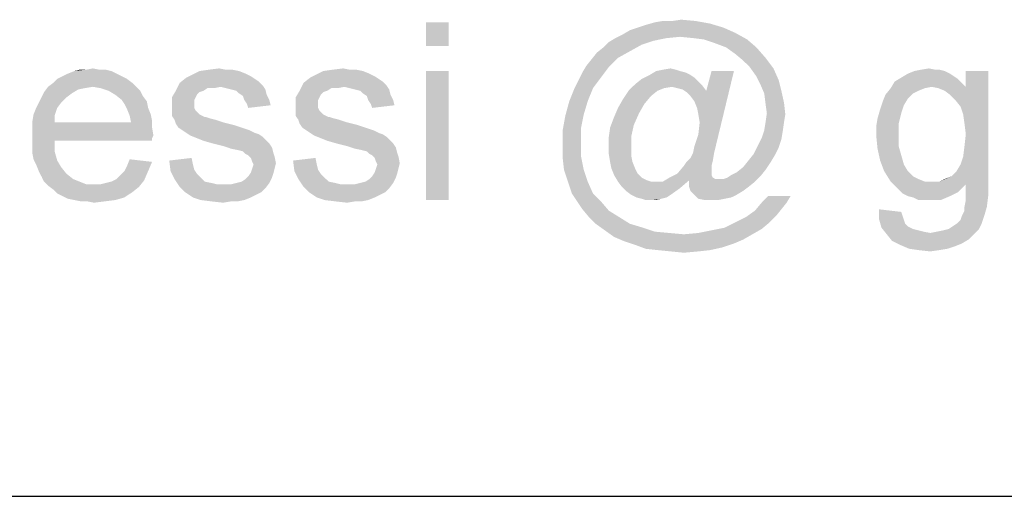
# Model space of a CAD drawing. Units: millimetres. Extents: x 0 to 297, y 0 to 210.
# Drawn here: x 232 to 242, y 7 to 12 of the extents above; entities that cross this region are included whole.
import ezdxf

# ---------------------------------------------------------------- set-up
doc = ezdxf.new("R2010")
doc.units = ezdxf.units.MM
doc.header["$LTSCALE"] = 16.335
doc.layers.get('0').update_dxf_attribs({"linetype": 'CONTINUOUS'})

msp = doc.modelspace()

# ---------------------------------------------------------------- linework, layer by layer
at = {"color": 7, "linetype": 'Continuous'}
msp.add_line((7, 7), (292, 7), dxfattribs=at)
at = {"color": 2, "linetype": 'Continuous'}
msp.add_line((95, 7), (292, 7), dxfattribs=at)
at = {"color": 3, "linetype": 'Continuous'}
for points in [[(236.6159, 11.8), (236.3892, 11.56), (236.3892, 11.8)], [(236.3892, 11.56), (236.6159, 11.8), (236.6159, 11.56)], [(238.5312, 11.7467), (238.6112, 11.7733), (239.2645, 11.7867)], [(238.5312, 11.7467), (239.2645, 11.7867), (239.3978, 11.7467)], [(239.2645, 11.7867), (238.6112, 11.7733), (238.7045, 11.8)], [(238.8778, 11.8133), (239.1178, 11.8133), (238.7045, 11.8)], [(238.8778, 11.8133), (238.7045, 11.8), (238.7845, 11.8133)], [(238.7045, 11.8), (239.1178, 11.8133), (239.2645, 11.7867)], [(238.8778, 11.8133), (238.9712, 11.8267), (239.1178, 11.8133)], [(238.9578, 11.6533), (238.3045, 11.64), (238.3845, 11.68)], [(239.5178, 11.6933), (238.3845, 11.68), (238.4512, 11.72)], [(238.9578, 11.6533), (238.3845, 11.68), (239.5178, 11.6933)], [(239.3978, 11.7467), (238.4512, 11.72), (238.5312, 11.7467)], [(238.4512, 11.72), (239.3978, 11.7467), (239.5178, 11.6933)], [(239.0912, 11.64), (238.9578, 11.6533), (239.5178, 11.6933)], [(239.1978, 11.6267), (239.0912, 11.64), (239.5178, 11.6933)], [(239.1978, 11.6267), (239.5178, 11.6933), (239.6378, 11.6267)], [(238.5712, 11.5733), (238.1845, 11.5467), (238.2378, 11.6)], [(238.1845, 11.5467), (238.5712, 11.5733), (238.4512, 11.5067)], [(238.8245, 11.64), (238.6912, 11.6133), (238.2378, 11.6)], [(238.8245, 11.64), (238.2378, 11.6), (238.3045, 11.64)], [(238.2378, 11.6), (238.6912, 11.6133), (238.5712, 11.5733)], [(238.3045, 11.64), (238.9578, 11.6533), (238.8245, 11.64)], [(239.6378, 11.6267), (239.3178, 11.5867), (239.1978, 11.6267)], [(239.4245, 11.5467), (239.3178, 11.5867), (239.6378, 11.6267)], [(239.4245, 11.5467), (239.6378, 11.6267), (239.7312, 11.5467)], [(238.3312, 11.44), (238.0645, 11.4267), (238.1178, 11.4933)], [(238.4512, 11.5067), (238.1178, 11.4933), (238.1845, 11.5467)], [(238.1178, 11.4933), (238.4512, 11.5067), (238.3312, 11.44)], [(239.7312, 11.5467), (239.5178, 11.48), (239.4245, 11.5467)], [(239.5178, 11.48), (239.7312, 11.5467), (239.8245, 11.44)], [(239.8245, 11.44), (239.5978, 11.4133), (239.5178, 11.48)], [(238.2378, 11.3467), (237.9712, 11.2933), (238.0112, 11.36)], [(238.0112, 11.36), (238.0645, 11.4267), (238.3312, 11.44)], [(238.0112, 11.36), (238.3312, 11.44), (238.2378, 11.3467)], [(239.6645, 11.3467), (239.5978, 11.4133), (239.8245, 11.44)], [(239.6645, 11.3467), (239.8245, 11.44), (239.9045, 11.3333)], [(233.2559, 11.28), (232.7092, 11.2533), (232.7625, 11.28)], [(232.7092, 11.2533), (233.2559, 11.28), (233.3092, 11.2533)], [(233.2025, 11.3067), (232.7625, 11.28), (232.8292, 11.3067)], [(232.7625, 11.28), (233.2025, 11.3067), (233.2559, 11.28)], [(233.0825, 11.32), (233.1492, 11.32), (232.8292, 11.3067)], [(232.9492, 11.32), (233.0825, 11.32), (232.8292, 11.3067)], [(232.9492, 11.32), (232.8292, 11.3067), (232.8825, 11.32)], [(232.8292, 11.3067), (233.1492, 11.32), (233.2025, 11.3067)], [(232.9492, 11.32), (233.0159, 11.3333), (233.0825, 11.32)], [(234.6159, 11.2533), (233.9625, 11.24), (234.0159, 11.2667)], [(234.4959, 11.3067), (234.5625, 11.28), (234.0159, 11.2667)], [(234.4959, 11.3067), (234.0159, 11.2667), (234.0959, 11.3067)], [(234.0159, 11.2667), (234.5625, 11.28), (234.6159, 11.2533)], [(234.3625, 11.32), (234.4292, 11.32), (234.0959, 11.3067)], [(234.3625, 11.32), (234.0959, 11.3067), (234.1892, 11.32)], [(234.0959, 11.3067), (234.4292, 11.32), (234.4959, 11.3067)], [(234.1892, 11.32), (234.2959, 11.3333), (234.3625, 11.32)], [(235.8692, 11.2533), (235.2159, 11.24), (235.2692, 11.2667)], [(235.7492, 11.3067), (235.8159, 11.28), (235.2692, 11.2667)], [(235.7492, 11.3067), (235.2692, 11.2667), (235.3492, 11.3067)], [(235.2692, 11.2667), (235.8159, 11.28), (235.8692, 11.2533)], [(235.6159, 11.32), (235.6825, 11.32), (235.3492, 11.3067)], [(235.6159, 11.32), (235.3492, 11.3067), (235.4425, 11.32)], [(235.3492, 11.3067), (235.6825, 11.32), (235.7492, 11.3067)], [(235.4425, 11.32), (235.5492, 11.3333), (235.6159, 11.32)], [(236.6159, 11.3067), (236.3892, 10), (236.3892, 11.3067)], [(236.3892, 10), (236.6159, 11.3067), (236.6159, 10)], [(238.1578, 11.24), (237.9312, 11.2133), (237.9712, 11.2933)], [(237.9712, 11.2933), (238.2378, 11.3467), (238.1578, 11.24)], [(239.0645, 11.2667), (239.1045, 11.24), (238.5712, 11.2267)], [(239.0645, 11.2667), (238.5712, 11.2267), (238.6512, 11.2667)], [(238.9578, 11.3067), (239.0112, 11.2933), (238.6512, 11.2667)], [(238.9578, 11.3067), (238.6512, 11.2667), (238.7178, 11.3067)], [(238.6512, 11.2667), (239.0112, 11.2933), (239.0645, 11.2667)], [(238.9178, 11.32), (238.7178, 11.3067), (238.7845, 11.32)], [(238.7178, 11.3067), (238.9178, 11.32), (238.9578, 11.3067)], [(238.7845, 11.32), (238.8645, 11.3333), (238.9178, 11.32)], [(239.0912, 10.48), (239.1045, 10.5467), (239.5045, 11.3067)], [(239.0912, 10.48), (239.5045, 11.3067), (239.3045, 10.48)], [(239.1045, 11), (239.2245, 11.1067), (239.5045, 11.3067)], [(239.1312, 10.9333), (239.1045, 11), (239.5045, 11.3067)], [(239.1045, 10.5467), (239.1445, 10.6667), (239.5045, 11.3067)], [(239.1445, 10.8667), (239.1312, 10.9333), (239.5045, 11.3067)], [(239.1578, 10.7867), (239.1445, 10.8667), (239.5045, 11.3067)], [(239.1445, 10.6667), (239.1578, 10.7867), (239.5045, 11.3067)], [(239.5045, 11.3067), (239.2245, 11.1067), (239.2778, 11.3067)], [(239.9045, 11.3333), (239.7312, 11.2533), (239.6645, 11.3467)], [(239.7312, 11.2533), (239.9045, 11.3333), (239.9578, 11.2133)], [(241.6912, 11.28), (241.7312, 11.2533), (241.1978, 11.24)], [(241.6912, 11.28), (241.1978, 11.24), (241.2645, 11.28)], [(241.6378, 11.3067), (241.2645, 11.28), (241.3312, 11.3067)], [(241.2645, 11.28), (241.6378, 11.3067), (241.6912, 11.28)], [(241.5445, 11.32), (241.5845, 11.32), (241.3312, 11.3067)], [(241.5445, 11.32), (241.3312, 11.3067), (241.3978, 11.32)], [(241.3312, 11.3067), (241.5845, 11.32), (241.6378, 11.3067)], [(241.3978, 11.32), (241.4778, 11.3333), (241.5445, 11.32)], [(241.7445, 11.0133), (241.8512, 11.1467), (242.0778, 11.3067)], [(241.7978, 10.9467), (241.7445, 11.0133), (242.0778, 11.3067)], [(241.8245, 10.8667), (241.7978, 10.9467), (242.0778, 11.3067)], [(241.8378, 10.7733), (241.8245, 10.8667), (242.0778, 11.3067)], [(241.8245, 10.44), (241.8378, 10.5467), (242.0778, 11.3067)], [(241.8245, 10.44), (242.0778, 11.3067), (242.0778, 10.1733)], [(241.8512, 10.6667), (241.8378, 10.7733), (242.0778, 11.3067)], [(241.8378, 10.5467), (241.8512, 10.6667), (242.0778, 11.3067)], [(242.0778, 11.3067), (241.8512, 11.1467), (241.8512, 11.3067)], [(233.4159, 11.1867), (232.5625, 11.1467), (232.6159, 11.1867)], [(233.0159, 11.1467), (232.5625, 11.1467), (233.4159, 11.1867)], [(233.3625, 11.2267), (232.6159, 11.1867), (232.6559, 11.2267)], [(232.6159, 11.1867), (233.3625, 11.2267), (233.4159, 11.1867)], [(233.3092, 11.2533), (232.6559, 11.2267), (232.7092, 11.2533)], [(232.6559, 11.2267), (233.3092, 11.2533), (233.3625, 11.2267)], [(233.0159, 11.1467), (233.4159, 11.1867), (233.4559, 11.1467)], [(234.3092, 11.1467), (233.8559, 11.1067), (233.8959, 11.1867)], [(234.6559, 11.2267), (233.8959, 11.1867), (233.9625, 11.24)], [(234.6559, 11.2267), (234.6959, 11.2), (233.8959, 11.1867)], [(233.8959, 11.1867), (234.6959, 11.2), (234.7359, 11.16)], [(233.8959, 11.1867), (234.7359, 11.16), (234.3092, 11.1467)], [(233.9625, 11.24), (234.6159, 11.2533), (234.6559, 11.2267)], [(235.5625, 11.1467), (235.1092, 11.1067), (235.1492, 11.1867)], [(235.9092, 11.2267), (235.1492, 11.1867), (235.2159, 11.24)], [(235.9092, 11.2267), (235.9492, 11.2), (235.1492, 11.1867)], [(235.1492, 11.1867), (235.9492, 11.2), (235.9892, 11.16)], [(235.1492, 11.1867), (235.9892, 11.16), (235.5625, 11.1467)], [(235.2159, 11.24), (235.8692, 11.2533), (235.9092, 11.2267)], [(237.8912, 11.1333), (237.9312, 11.2133), (238.1578, 11.24)], [(237.8912, 11.1333), (238.1578, 11.24), (238.0778, 11.1333)], [(238.8778, 11.1467), (238.4378, 11.1067), (238.5045, 11.1733)], [(239.1445, 11.2), (238.5045, 11.1733), (238.5712, 11.2267)], [(238.5045, 11.1733), (239.1445, 11.2), (239.1845, 11.16)], [(238.5045, 11.1733), (239.1845, 11.16), (238.8778, 11.1467)], [(238.5712, 11.2267), (239.1045, 11.24), (239.1445, 11.2)], [(239.9578, 11.2133), (239.7712, 11.1733), (239.7312, 11.2533)], [(239.7712, 11.1733), (239.9578, 11.2133), (239.9845, 11.1067)], [(239.9845, 11.1067), (239.8112, 11.08), (239.7712, 11.1733)], [(241.8112, 11.1867), (241.0912, 11.1333), (241.1312, 11.2)], [(241.8112, 11.1867), (241.5045, 11.1467), (241.0912, 11.1333)], [(241.7712, 11.2267), (241.1312, 11.2), (241.1978, 11.24)], [(241.1312, 11.2), (241.7712, 11.2267), (241.8112, 11.1867)], [(241.1978, 11.24), (241.7312, 11.2533), (241.7712, 11.2267)], [(241.5045, 11.1467), (241.8112, 11.1867), (241.8512, 11.1467)], [(232.8025, 11.08), (232.4959, 11.04), (232.5225, 11.0933)], [(232.4959, 11.04), (232.8025, 11.08), (232.7492, 11.04)], [(233.0159, 11.1467), (232.9359, 11.1333), (232.5225, 11.0933)], [(233.0159, 11.1467), (232.5225, 11.0933), (232.5625, 11.1467)], [(232.9359, 11.1333), (232.8692, 11.12), (232.5225, 11.0933)], [(232.5225, 11.0933), (232.8692, 11.12), (232.8025, 11.08)], [(233.4559, 11.1467), (233.0959, 11.1333), (233.0159, 11.1467)], [(233.1759, 11.1067), (233.0959, 11.1333), (233.4559, 11.1467)], [(233.1759, 11.1067), (233.4559, 11.1467), (233.4959, 11.1067)], [(233.4959, 11.1067), (233.2425, 11.0667), (233.1759, 11.1067)], [(233.2425, 11.0667), (233.4959, 11.1067), (233.5225, 11.0533)], [(233.5225, 11.0533), (233.3092, 11.0133), (233.2425, 11.0667)], [(234.1359, 11.1067), (234.0959, 11.0933), (233.8159, 11.04)], [(234.1359, 11.1067), (233.8159, 11.04), (233.8559, 11.1067)], [(234.0959, 11.0933), (234.0692, 11.0667), (233.8159, 11.04)], [(233.8159, 11.04), (234.0692, 11.0667), (234.0559, 11.04)], [(234.3092, 11.1467), (234.1759, 11.1333), (233.8559, 11.1067)], [(233.8559, 11.1067), (234.1759, 11.1333), (234.1359, 11.1067)], [(234.1759, 11.1333), (234.3092, 11.1467), (234.2425, 11.1333)], [(234.3625, 11.1333), (234.3092, 11.1467), (234.7359, 11.16)], [(234.4159, 11.12), (234.3625, 11.1333), (234.7359, 11.16)], [(234.4159, 11.12), (234.7359, 11.16), (234.7625, 11.12)], [(234.7625, 11.12), (234.4692, 11.1067), (234.4159, 11.12)], [(234.4959, 11.08), (234.4692, 11.1067), (234.7625, 11.12)], [(234.4959, 11.08), (234.7625, 11.12), (234.7759, 11.0667)], [(234.7759, 11.0667), (234.5359, 11.0533), (234.4959, 11.08)], [(234.5492, 11.0133), (234.5359, 11.0533), (234.7759, 11.0667)], [(234.5492, 11.0133), (234.7759, 11.0667), (234.8025, 11.0133)], [(235.3892, 11.1067), (235.3492, 11.0933), (235.0692, 11.04)], [(235.3892, 11.1067), (235.0692, 11.04), (235.1092, 11.1067)], [(235.3492, 11.0933), (235.3225, 11.0667), (235.0692, 11.04)], [(235.0692, 11.04), (235.3225, 11.0667), (235.3092, 11.04)], [(235.5625, 11.1467), (235.4292, 11.1333), (235.1092, 11.1067)], [(235.1092, 11.1067), (235.4292, 11.1333), (235.3892, 11.1067)], [(235.4292, 11.1333), (235.5625, 11.1467), (235.4959, 11.1333)], [(235.6159, 11.1333), (235.5625, 11.1467), (235.9892, 11.16)], [(235.6692, 11.12), (235.6159, 11.1333), (235.9892, 11.16)], [(235.6692, 11.12), (235.9892, 11.16), (236.0159, 11.12)], [(236.0159, 11.12), (235.7225, 11.1067), (235.6692, 11.12)], [(235.7492, 11.08), (235.7225, 11.1067), (236.0159, 11.12)], [(235.7492, 11.08), (236.0159, 11.12), (236.0292, 11.0667)], [(236.0292, 11.0667), (235.7892, 11.0533), (235.7492, 11.08)], [(235.8025, 11.0133), (235.7892, 11.0533), (236.0292, 11.0667)], [(235.8025, 11.0133), (236.0292, 11.0667), (236.0559, 11.0133)], [(238.0778, 11.1333), (237.8378, 11), (237.8912, 11.1333)], [(237.8378, 11), (238.0778, 11.1333), (238.0245, 11)], [(238.7312, 11.1067), (238.6645, 11.0533), (238.3845, 11.0267)], [(238.7312, 11.1067), (238.3845, 11.0267), (238.4378, 11.1067)], [(238.8778, 11.1467), (238.7978, 11.1333), (238.4378, 11.1067)], [(238.4378, 11.1067), (238.7978, 11.1333), (238.7312, 11.1067)], [(238.9312, 11.1333), (238.8778, 11.1467), (239.1845, 11.16)], [(238.9845, 11.12), (238.9312, 11.1333), (239.1845, 11.16)], [(238.9845, 11.12), (239.1845, 11.16), (239.2245, 11.1067)], [(239.2245, 11.1067), (239.0245, 11.0933), (238.9845, 11.12)], [(239.0645, 11.0533), (239.0245, 11.0933), (239.2245, 11.1067)], [(239.1045, 11), (239.0645, 11.0533), (239.2245, 11.1067)], [(239.8112, 11.08), (239.9845, 11.1067), (240.0112, 10.9867)], [(240.0112, 10.9867), (239.8245, 10.9733), (239.8112, 11.08)], [(241.2645, 11.0267), (241.0112, 11), (241.0378, 11.0667)], [(241.4378, 11.1333), (241.3712, 11.1067), (241.0378, 11.0667)], [(241.4378, 11.1333), (241.0378, 11.0667), (241.0912, 11.1333)], [(241.3712, 11.1067), (241.3178, 11.08), (241.0378, 11.0667)], [(241.0378, 11.0667), (241.3178, 11.08), (241.2645, 11.0267)], [(241.0912, 11.1333), (241.5045, 11.1467), (241.4378, 11.1333)], [(241.8512, 11.1467), (241.5712, 11.1333), (241.5045, 11.1467)], [(241.6378, 11.1067), (241.5712, 11.1333), (241.8512, 11.1467)], [(241.6912, 11.0667), (241.6378, 11.1067), (241.8512, 11.1467)], [(241.7445, 11.0133), (241.6912, 11.0667), (241.8512, 11.1467)], [(232.6959, 10.9867), (232.4425, 10.9333), (232.4692, 10.9867)], [(232.4425, 10.9333), (232.6959, 10.9867), (232.6559, 10.9333)], [(232.7492, 11.04), (232.4692, 10.9867), (232.4959, 11.04)], [(232.4692, 10.9867), (232.7492, 11.04), (232.6959, 10.9867)], [(233.3092, 11.0133), (233.5225, 11.0533), (233.5625, 11)], [(233.5625, 11), (233.3359, 10.9733), (233.3092, 11.0133)], [(233.3359, 10.9733), (233.5625, 11), (233.5759, 10.9333)], [(233.5759, 10.9333), (233.3625, 10.92), (233.3359, 10.9733)], [(234.0559, 11.04), (234.0425, 11.0133), (233.8159, 10.9467)], [(234.0559, 11.04), (233.8159, 10.9467), (233.8159, 11.04)], [(234.0425, 11.0133), (234.0425, 10.9733), (233.8159, 10.9467)], [(233.8159, 10.9467), (234.0425, 10.9733), (234.0425, 10.9333)], [(234.8025, 11.0133), (234.5759, 10.9733), (234.5492, 11.0133)], [(234.5759, 10.9733), (234.8025, 11.0133), (234.8159, 10.96)], [(234.8159, 10.96), (234.5892, 10.9333), (234.5759, 10.9733)], [(235.3092, 11.04), (235.2959, 11.0133), (235.0692, 10.9467)], [(235.3092, 11.04), (235.0692, 10.9467), (235.0692, 11.04)], [(235.2959, 11.0133), (235.2959, 10.9733), (235.0692, 10.9467)], [(235.0692, 10.9467), (235.2959, 10.9733), (235.2959, 10.9333)], [(236.0559, 11.0133), (235.8292, 10.9733), (235.8025, 11.0133)], [(235.8292, 10.9733), (236.0559, 11.0133), (236.0692, 10.96)], [(236.0692, 10.96), (235.8425, 10.9333), (235.8292, 10.9733)], [(238.0245, 11), (237.9845, 10.8667), (237.7978, 10.8533)], [(238.0245, 11), (237.7978, 10.8533), (237.8378, 11)], [(238.5978, 10.9733), (238.3312, 10.9333), (238.3845, 11.0267)], [(238.3312, 10.9333), (238.5978, 10.9733), (238.5445, 10.88)], [(238.3845, 11.0267), (238.6645, 11.0533), (238.5978, 10.9733)], [(239.8378, 10.88), (239.8245, 10.9733), (240.0112, 10.9867)], [(239.8378, 10.88), (240.0112, 10.9867), (240.0245, 10.8667)], [(241.2245, 10.96), (240.9845, 10.92), (241.0112, 11)], [(241.0112, 11), (241.2645, 11.0267), (241.2245, 10.96)], [(232.6292, 10.8533), (232.4025, 10.7867), (232.4159, 10.8667)], [(232.6559, 10.9333), (232.4159, 10.8667), (232.4425, 10.9333)], [(232.4159, 10.8667), (232.6559, 10.9333), (232.6292, 10.8533)], [(233.3625, 10.92), (233.5759, 10.9333), (233.6025, 10.8667)], [(233.6025, 10.8667), (233.3892, 10.8533), (233.3625, 10.92)], [(233.3892, 10.8533), (233.6025, 10.8667), (233.6159, 10.8)], [(234.0425, 10.9333), (233.8159, 10.9067), (233.8159, 10.9467)], [(233.8159, 10.9067), (234.0425, 10.9333), (234.0559, 10.9067)], [(234.0559, 10.9067), (234.0959, 10.8667), (233.8159, 10.8533)], [(234.0559, 10.9067), (233.8159, 10.8533), (233.8159, 10.9067)], [(233.8159, 10.8533), (234.0959, 10.8667), (234.1492, 10.84)], [(235.2959, 10.9333), (235.0692, 10.9067), (235.0692, 10.9467)], [(235.0692, 10.9067), (235.2959, 10.9333), (235.3092, 10.9067)], [(235.3092, 10.9067), (235.3492, 10.8667), (235.0692, 10.8533)], [(235.3092, 10.9067), (235.0692, 10.8533), (235.0692, 10.9067)], [(235.0692, 10.8533), (235.3492, 10.8667), (235.4025, 10.84)], [(237.7978, 10.8533), (237.9845, 10.8667), (237.9578, 10.7333)], [(238.5445, 10.88), (238.2912, 10.84), (238.3312, 10.9333)], [(238.2912, 10.84), (238.5445, 10.88), (238.4912, 10.76)], [(240.0245, 10.8667), (239.8245, 10.7867), (239.8378, 10.88)], [(239.8245, 10.7867), (240.0245, 10.8667), (240.0112, 10.7867)], [(241.1978, 10.88), (240.9578, 10.8267), (240.9845, 10.92)], [(240.9578, 10.8267), (241.1978, 10.88), (241.1712, 10.7733)], [(240.9845, 10.92), (241.2245, 10.96), (241.1978, 10.88)], [(232.4025, 10.7867), (232.6292, 10.8533), (232.6292, 10.7867)], [(233.4025, 10.7867), (233.6159, 10.7333), (232.4025, 10.72)], [(232.6292, 10.7867), (233.4025, 10.7867), (232.4025, 10.72)], [(232.6292, 10.7867), (232.4025, 10.72), (232.4025, 10.7867)], [(233.6159, 10.8), (233.4025, 10.7867), (233.3892, 10.8533)], [(233.4025, 10.7867), (233.6159, 10.8), (233.6159, 10.7333)], [(234.1492, 10.84), (233.8425, 10.8133), (233.8159, 10.8533)], [(234.1625, 10.84), (234.2025, 10.8267), (233.8425, 10.8133)], [(234.1492, 10.84), (234.1625, 10.84), (233.8425, 10.8133)], [(233.8425, 10.8133), (234.2025, 10.8267), (234.2559, 10.8133)], [(234.2559, 10.8133), (233.8559, 10.7733), (233.8425, 10.8133)], [(234.2559, 10.8133), (234.3359, 10.7867), (233.8559, 10.7733)], [(233.8559, 10.7733), (234.3359, 10.7867), (234.4425, 10.76)], [(234.4425, 10.76), (233.8825, 10.7333), (233.8559, 10.7733)], [(235.4025, 10.84), (235.0959, 10.8133), (235.0692, 10.8533)], [(235.4159, 10.84), (235.4559, 10.8267), (235.0959, 10.8133)], [(235.4025, 10.84), (235.4159, 10.84), (235.0959, 10.8133)], [(235.0959, 10.8133), (235.4559, 10.8267), (235.5092, 10.8133)], [(235.5092, 10.8133), (235.1092, 10.7733), (235.0959, 10.8133)], [(235.5092, 10.8133), (235.5892, 10.7867), (235.1092, 10.7733)], [(235.1092, 10.7733), (235.5892, 10.7867), (235.6959, 10.76)], [(235.6959, 10.76), (235.1359, 10.7333), (235.1092, 10.7733)], [(237.9578, 10.7333), (237.7712, 10.7067), (237.7978, 10.8533)], [(238.4912, 10.76), (238.2512, 10.7333), (238.2912, 10.84)], [(240.0112, 10.7867), (239.8112, 10.7067), (239.8245, 10.7867)], [(239.8112, 10.7067), (240.0112, 10.7867), (239.9978, 10.6933)], [(241.1712, 10.7733), (240.9445, 10.7467), (240.9578, 10.8267)], [(240.9445, 10.7467), (241.1712, 10.7733), (241.1712, 10.6667)], [(232.4025, 10.72), (233.6159, 10.7333), (233.6292, 10.6533)], [(233.6292, 10.6533), (232.4025, 10.64), (232.4025, 10.72)], [(233.8825, 10.7333), (234.4425, 10.76), (234.5225, 10.7333)], [(234.5225, 10.7333), (233.9225, 10.7067), (233.8825, 10.7333)], [(233.9225, 10.7067), (234.5225, 10.7333), (234.6025, 10.7067)], [(234.6025, 10.7067), (233.9625, 10.68), (233.9225, 10.7067)], [(233.9625, 10.68), (234.6025, 10.7067), (234.6559, 10.68)], [(234.6559, 10.68), (234.0025, 10.6533), (233.9625, 10.68)], [(234.6559, 10.68), (234.6959, 10.6667), (234.0025, 10.6533)], [(234.0025, 10.6533), (234.6959, 10.6667), (234.7359, 10.64)], [(235.1359, 10.7333), (235.6959, 10.76), (235.7759, 10.7333)], [(235.7759, 10.7333), (235.1759, 10.7067), (235.1359, 10.7333)], [(235.1759, 10.7067), (235.7759, 10.7333), (235.8559, 10.7067)], [(235.8559, 10.7067), (235.2159, 10.68), (235.1759, 10.7067)], [(235.2159, 10.68), (235.8559, 10.7067), (235.9092, 10.68)], [(235.9092, 10.68), (235.2559, 10.6533), (235.2159, 10.68)], [(235.9092, 10.68), (235.9492, 10.6667), (235.2559, 10.6533)], [(235.2559, 10.6533), (235.9492, 10.6667), (235.9892, 10.64)], [(237.7712, 10.7067), (237.9578, 10.7333), (237.9578, 10.5867)], [(237.9578, 10.5867), (237.7712, 10.56), (237.7712, 10.7067)], [(238.2378, 10.64), (238.2512, 10.7333), (238.4912, 10.76)], [(238.2378, 10.64), (238.4912, 10.76), (238.4645, 10.64)], [(239.9978, 10.6933), (239.7845, 10.6267), (239.8112, 10.7067)], [(239.7845, 10.6267), (239.9978, 10.6933), (239.9845, 10.6133)], [(241.1712, 10.6667), (240.9445, 10.6533), (240.9445, 10.7467)], [(240.9445, 10.6533), (241.1712, 10.6667), (241.1712, 10.5467)], [(232.4025, 10.64), (233.6292, 10.6533), (233.6159, 10.6267)], [(232.4025, 10.64), (233.6159, 10.6267), (232.6292, 10.6)], [(232.6292, 10.6), (232.4025, 10.56), (232.4025, 10.64)], [(232.4025, 10.56), (232.6292, 10.6), (232.6292, 10.4933)], [(232.6292, 10.6), (233.6159, 10.6267), (233.6159, 10.6)], [(234.7359, 10.64), (234.0692, 10.6267), (234.0025, 10.6533)], [(234.1359, 10.6), (234.0692, 10.6267), (234.7359, 10.64)], [(234.1359, 10.6), (234.7359, 10.64), (234.7759, 10.6)], [(234.7759, 10.6), (234.2292, 10.5733), (234.1359, 10.6)], [(234.2292, 10.5733), (234.7759, 10.6), (234.8025, 10.5733)], [(234.8025, 10.5733), (234.3359, 10.5467), (234.2292, 10.5733)], [(234.3359, 10.5467), (234.8025, 10.5733), (234.8292, 10.5333)], [(235.9892, 10.64), (235.3225, 10.6267), (235.2559, 10.6533)], [(235.3892, 10.6), (235.3225, 10.6267), (235.9892, 10.64)], [(235.3892, 10.6), (235.9892, 10.64), (236.0292, 10.6)], [(236.0292, 10.6), (235.4825, 10.5733), (235.3892, 10.6)], [(235.4825, 10.5733), (236.0292, 10.6), (236.0559, 10.5733)], [(236.0559, 10.5733), (235.5892, 10.5467), (235.4825, 10.5733)], [(235.5892, 10.5467), (236.0559, 10.5733), (236.0825, 10.5333)], [(237.7712, 10.56), (237.9578, 10.5867), (237.9578, 10.44)], [(238.4645, 10.64), (238.2378, 10.5467), (238.2378, 10.64)], [(238.2378, 10.5467), (238.4645, 10.64), (238.4645, 10.5333)], [(239.9845, 10.6133), (239.7445, 10.5467), (239.7845, 10.6267)], [(239.7445, 10.5467), (239.9845, 10.6133), (239.9578, 10.5333)], [(241.1712, 10.5467), (240.9578, 10.52), (240.9445, 10.6533)], [(232.6292, 10.4933), (232.4025, 10.48), (232.4025, 10.56)], [(232.4159, 10.4133), (232.4025, 10.48), (232.6292, 10.4933)], [(232.4159, 10.4133), (232.6292, 10.4933), (232.6559, 10.4)], [(234.8292, 10.5333), (234.4159, 10.52), (234.3359, 10.5467)], [(234.4825, 10.5067), (234.4159, 10.52), (234.8292, 10.5333)], [(234.5359, 10.4933), (234.4825, 10.5067), (234.8292, 10.5333)], [(234.5359, 10.4933), (234.8292, 10.5333), (234.8425, 10.48)], [(234.8425, 10.48), (234.5625, 10.4667), (234.5359, 10.4933)], [(234.5892, 10.4533), (234.5625, 10.4667), (234.8425, 10.48)], [(234.5892, 10.4533), (234.8425, 10.48), (234.8559, 10.44)], [(236.0825, 10.5333), (235.6692, 10.52), (235.5892, 10.5467)], [(235.7359, 10.5067), (235.6692, 10.52), (236.0825, 10.5333)], [(235.7892, 10.4933), (235.7359, 10.5067), (236.0825, 10.5333)], [(235.7892, 10.4933), (236.0825, 10.5333), (236.0959, 10.48)], [(236.0959, 10.48), (235.8159, 10.4667), (235.7892, 10.4933)], [(235.8425, 10.4533), (235.8159, 10.4667), (236.0959, 10.48)], [(235.8425, 10.4533), (236.0959, 10.48), (236.1092, 10.44)], [(237.9578, 10.44), (237.7712, 10.4267), (237.7712, 10.56)], [(238.4645, 10.5333), (238.2378, 10.4667), (238.2378, 10.5467)], [(238.2378, 10.4667), (238.4645, 10.5333), (238.4645, 10.4533)], [(238.4645, 10.4533), (238.2512, 10.3867), (238.2378, 10.4667)], [(239.3045, 10.48), (239.0645, 10.4267), (239.0912, 10.48)], [(239.0645, 10.4267), (239.3045, 10.48), (239.2912, 10.4)], [(239.9178, 10.4533), (239.6512, 10.4), (239.7045, 10.4667)], [(239.9578, 10.5333), (239.7045, 10.4667), (239.7445, 10.5467)], [(239.7045, 10.4667), (239.9578, 10.5333), (239.9178, 10.4533)], [(240.9578, 10.52), (241.1712, 10.5467), (241.1978, 10.4533)], [(241.1978, 10.4533), (240.9845, 10.4), (240.9578, 10.52)], [(232.6559, 10.4), (232.4425, 10.36), (232.4159, 10.4133)], [(232.4425, 10.36), (232.6559, 10.4), (232.6959, 10.3333)], [(233.3359, 10.2933), (233.3625, 10.3467), (233.6159, 10.3867)], [(233.3359, 10.2933), (233.6159, 10.3867), (233.5759, 10.2933)], [(233.6159, 10.3867), (233.3625, 10.3467), (233.3892, 10.4133)], [(233.7892, 10.4), (234.0159, 10.4267), (234.0292, 10.36)], [(234.0292, 10.36), (233.8025, 10.2933), (233.7892, 10.4)], [(234.8559, 10.44), (234.6159, 10.4267), (234.5892, 10.4533)], [(234.6292, 10.3867), (234.6159, 10.4267), (234.8559, 10.44)], [(234.6292, 10.3867), (234.8559, 10.44), (234.8692, 10.3733)], [(234.8692, 10.3733), (234.6425, 10.36), (234.6292, 10.3867)], [(234.6292, 10.32), (234.6425, 10.36), (234.8692, 10.3733)], [(234.6292, 10.32), (234.8692, 10.3733), (234.8559, 10.32)], [(235.0425, 10.4), (235.2692, 10.4267), (235.2825, 10.36)], [(235.2825, 10.36), (235.0559, 10.2933), (235.0425, 10.4)], [(236.1092, 10.44), (235.8692, 10.4267), (235.8425, 10.4533)], [(235.8825, 10.3867), (235.8692, 10.4267), (236.1092, 10.44)], [(235.8825, 10.3867), (236.1092, 10.44), (236.1225, 10.3733)], [(236.1225, 10.3733), (235.8959, 10.36), (235.8825, 10.3867)], [(235.8825, 10.32), (235.8959, 10.36), (236.1225, 10.3733)], [(235.8825, 10.32), (236.1225, 10.3733), (236.1092, 10.32)], [(237.7845, 10.3067), (237.7712, 10.4267), (237.9578, 10.44)], [(237.7845, 10.3067), (237.9578, 10.44), (237.9845, 10.3067)], [(238.2512, 10.3867), (238.4645, 10.4533), (238.4778, 10.3867)], [(238.4778, 10.3867), (238.2645, 10.32), (238.2512, 10.3867)], [(238.2645, 10.32), (238.4778, 10.3867), (238.5045, 10.32)], [(238.9978, 10.3467), (239.0245, 10.3867), (239.2912, 10.4)], [(238.9978, 10.3467), (239.2912, 10.4), (239.2778, 10.3467)], [(239.2912, 10.4), (239.0245, 10.3867), (239.0645, 10.4267)], [(239.8778, 10.3867), (239.5978, 10.3333), (239.6512, 10.4)], [(239.5978, 10.3333), (239.8778, 10.3867), (239.8245, 10.3067)], [(239.6512, 10.4), (239.9178, 10.4533), (239.8778, 10.3867)], [(240.9845, 10.4), (241.1978, 10.4533), (241.2245, 10.36)], [(241.2245, 10.36), (241.0245, 10.2933), (240.9845, 10.4)], [(242.0778, 10.1733), (241.7978, 10.36), (241.8245, 10.44)], [(232.6959, 10.3333), (232.4692, 10.2933), (232.4425, 10.36)], [(232.4692, 10.2933), (232.6959, 10.3333), (232.7492, 10.2667)], [(232.7492, 10.2667), (232.4959, 10.24), (232.4692, 10.2933)], [(232.4959, 10.24), (232.7492, 10.2667), (232.8159, 10.2133)], [(233.2559, 10.2133), (233.2959, 10.2533), (233.5759, 10.2933)], [(233.2559, 10.2133), (233.5759, 10.2933), (233.5359, 10.2)], [(233.5759, 10.2933), (233.2959, 10.2533), (233.3359, 10.2933)], [(234.0292, 10.36), (234.0425, 10.3067), (233.8025, 10.2933)], [(233.8025, 10.2933), (234.0425, 10.3067), (234.0692, 10.2667)], [(234.0692, 10.2667), (233.8425, 10.2133), (233.8025, 10.2933)], [(234.0692, 10.2667), (234.1092, 10.2267), (233.8425, 10.2133)], [(234.8425, 10.2667), (234.5892, 10.24), (234.6159, 10.28)], [(234.5892, 10.24), (234.8425, 10.2667), (234.8292, 10.2267)], [(234.8559, 10.32), (234.6159, 10.28), (234.6292, 10.32)], [(234.6159, 10.28), (234.8559, 10.32), (234.8425, 10.2667)], [(235.2825, 10.36), (235.2959, 10.3067), (235.0559, 10.2933)], [(235.0559, 10.2933), (235.2959, 10.3067), (235.3225, 10.2667)], [(235.3225, 10.2667), (235.0959, 10.2133), (235.0559, 10.2933)], [(235.3225, 10.2667), (235.3625, 10.2267), (235.0959, 10.2133)], [(236.0959, 10.2667), (235.8425, 10.24), (235.8692, 10.28)], [(235.8425, 10.24), (236.0959, 10.2667), (236.0825, 10.2267)], [(236.1092, 10.32), (235.8692, 10.28), (235.8825, 10.32)], [(235.8692, 10.28), (236.1092, 10.32), (236.0959, 10.2667)], [(237.9845, 10.3067), (237.8245, 10.1867), (237.7845, 10.3067)], [(237.8245, 10.1867), (237.9845, 10.3067), (238.0245, 10.1867)], [(238.5045, 10.32), (238.2912, 10.2533), (238.2645, 10.32)], [(238.5045, 10.32), (238.5312, 10.2667), (238.2912, 10.2533)], [(238.2912, 10.2533), (238.5312, 10.2667), (238.5712, 10.2267)], [(239.2778, 10.2533), (238.8512, 10.2267), (238.9312, 10.2667)], [(239.2778, 10.3467), (239.2778, 10.3067), (238.9312, 10.2667)], [(239.2778, 10.3467), (238.9312, 10.2667), (238.9978, 10.3467)], [(239.2778, 10.3067), (239.2778, 10.2933), (238.9312, 10.2667)], [(238.9312, 10.2667), (239.2778, 10.2933), (239.2778, 10.2533)], [(239.4778, 10.2533), (239.5312, 10.28), (239.8245, 10.3067)], [(239.4778, 10.2533), (239.8245, 10.3067), (239.7712, 10.24)], [(239.8245, 10.3067), (239.5312, 10.28), (239.5978, 10.3333)], [(241.0245, 10.2933), (241.2245, 10.36), (241.2645, 10.2933)], [(241.2645, 10.2933), (241.0912, 10.1867), (241.0245, 10.2933)], [(241.2645, 10.2933), (241.3178, 10.24), (241.0912, 10.1867)], [(242.0778, 10.1733), (241.7045, 10.24), (241.7578, 10.2933)], [(242.0778, 10.1733), (241.7578, 10.2933), (241.7978, 10.36)], [(232.8159, 10.2133), (232.5225, 10.1867), (232.4959, 10.24)], [(232.5225, 10.1867), (232.8159, 10.2133), (232.8825, 10.1867)], [(232.8825, 10.1867), (232.5625, 10.1467), (232.5225, 10.1867)], [(232.8825, 10.1867), (232.9492, 10.16), (232.5625, 10.1467)], [(233.0959, 10.16), (233.1492, 10.1733), (233.5359, 10.2)], [(233.0959, 10.16), (233.5359, 10.2), (233.4825, 10.1333)], [(233.1492, 10.1733), (233.2025, 10.1867), (233.5359, 10.2)], [(233.5359, 10.2), (233.2025, 10.1867), (233.2559, 10.2133)], [(233.8425, 10.2133), (234.1092, 10.2267), (234.1492, 10.1867)], [(234.1492, 10.1867), (233.8959, 10.1333), (233.8425, 10.2133)], [(234.1492, 10.1867), (234.2159, 10.1733), (233.8959, 10.1333)], [(234.2159, 10.1733), (234.2692, 10.16), (233.8959, 10.1333)], [(233.8959, 10.1333), (234.4159, 10.16), (234.8025, 10.1733)], [(233.8959, 10.1333), (234.8025, 10.1733), (234.7625, 10.12)], [(234.8025, 10.1733), (234.4159, 10.16), (234.4692, 10.1733)], [(234.4692, 10.1733), (234.5225, 10.1867), (234.8292, 10.2267)], [(234.4692, 10.1733), (234.8292, 10.2267), (234.8025, 10.1733)], [(234.5225, 10.1867), (234.5625, 10.2133), (234.8292, 10.2267)], [(234.8292, 10.2267), (234.5625, 10.2133), (234.5892, 10.24)], [(235.0959, 10.2133), (235.3625, 10.2267), (235.4025, 10.1867)], [(235.4025, 10.1867), (235.1492, 10.1333), (235.0959, 10.2133)], [(235.4025, 10.1867), (235.4692, 10.1733), (235.1492, 10.1333)], [(235.4692, 10.1733), (235.5225, 10.16), (235.1492, 10.1333)], [(235.1492, 10.1333), (235.6692, 10.16), (236.0559, 10.1733)], [(235.1492, 10.1333), (236.0559, 10.1733), (236.0159, 10.12)], [(236.0559, 10.1733), (235.6692, 10.16), (235.7225, 10.1733)], [(235.7225, 10.1733), (235.7759, 10.1867), (236.0825, 10.2267)], [(235.7225, 10.1733), (236.0825, 10.2267), (236.0559, 10.1733)], [(235.7759, 10.1867), (235.8159, 10.2133), (236.0825, 10.2267)], [(236.0825, 10.2267), (235.8159, 10.2133), (235.8425, 10.24)], [(238.0245, 10.1867), (237.8645, 10.0667), (237.8245, 10.1867)], [(237.8645, 10.0667), (238.0245, 10.1867), (238.0778, 10.0667)], [(238.5712, 10.2267), (238.3312, 10.1867), (238.2912, 10.2533)], [(238.5712, 10.2267), (238.6245, 10.2), (238.3312, 10.1867)], [(238.3312, 10.1867), (238.6245, 10.2), (238.6645, 10.1867)], [(238.6645, 10.1867), (238.3712, 10.1333), (238.3312, 10.1867)], [(238.3712, 10.1333), (238.7845, 10.1867), (239.0512, 10.2)], [(238.3712, 10.1333), (239.0512, 10.2), (238.9578, 10.12)], [(238.7178, 10.1867), (238.7845, 10.1867), (238.3712, 10.1333)], [(238.6645, 10.1867), (238.7178, 10.1867), (238.3712, 10.1333)], [(239.2912, 10.2267), (239.0512, 10.2), (238.7845, 10.1867)], [(239.2912, 10.2267), (238.7845, 10.1867), (238.8512, 10.2267)], [(238.8512, 10.2267), (239.2778, 10.2533), (239.2912, 10.2267)], [(239.2912, 10.2267), (239.3178, 10.2133), (239.0512, 10.2)], [(239.3578, 10.2133), (239.3978, 10.2133), (239.0512, 10.2)], [(239.3178, 10.2133), (239.3578, 10.2133), (239.0512, 10.2)], [(239.7178, 10.1867), (239.0512, 10.2), (239.3978, 10.2133)], [(239.7178, 10.1867), (239.0512, 10.1333), (239.0512, 10.2)], [(239.0512, 10.1333), (239.7178, 10.1867), (239.6512, 10.1333)], [(239.3978, 10.2133), (239.4378, 10.2267), (239.7712, 10.24)], [(239.3978, 10.2133), (239.7712, 10.24), (239.7178, 10.1867)], [(239.7712, 10.24), (239.4378, 10.2267), (239.4778, 10.2533)], [(241.3178, 10.24), (241.3712, 10.2133), (241.0912, 10.1867)], [(241.0912, 10.1867), (241.3712, 10.2133), (241.4378, 10.1867)], [(241.4378, 10.1867), (241.1312, 10.1467), (241.0912, 10.1867)], [(241.5845, 10.1867), (242.0778, 10.1733), (241.1312, 10.1467)], [(241.5045, 10.1867), (241.5845, 10.1867), (241.1312, 10.1467)], [(241.4378, 10.1867), (241.5045, 10.1867), (241.1312, 10.1467)], [(242.0778, 10.1733), (241.8512, 10.16), (241.1312, 10.1467)], [(241.5845, 10.1867), (241.6378, 10.2133), (241.7045, 10.24)], [(242.0778, 10.1733), (241.5845, 10.1867), (241.7045, 10.24)], [(241.8512, 10.0533), (241.8512, 10.16), (242.0778, 10.1733)], [(241.8512, 10.0533), (242.0778, 10.1733), (242.0778, 10.04)], [(233.0292, 10.16), (233.0959, 10.16), (232.5625, 10.1467)], [(232.9492, 10.16), (233.0292, 10.16), (232.5625, 10.1467)], [(233.4825, 10.1333), (232.5625, 10.1467), (233.0959, 10.16)], [(233.4825, 10.1333), (232.6159, 10.1067), (232.5625, 10.1467)], [(232.6159, 10.1067), (233.4825, 10.1333), (233.4159, 10.08)], [(233.4159, 10.08), (232.6559, 10.0667), (232.6159, 10.1067)], [(232.7092, 10.04), (232.6559, 10.0667), (233.4159, 10.08)], [(232.7092, 10.04), (233.4159, 10.08), (233.3359, 10.0267)], [(234.3359, 10.16), (234.4159, 10.16), (233.8959, 10.1333)], [(234.2692, 10.16), (234.3359, 10.16), (233.8959, 10.1333)], [(234.7625, 10.12), (233.9492, 10.08), (233.8959, 10.1333)], [(233.9492, 10.08), (234.7625, 10.12), (234.7225, 10.08)], [(234.7225, 10.08), (234.0292, 10.0267), (233.9492, 10.08)], [(234.7225, 10.08), (234.6692, 10.0533), (234.0292, 10.0267)], [(235.5892, 10.16), (235.6692, 10.16), (235.1492, 10.1333)], [(235.5225, 10.16), (235.5892, 10.16), (235.1492, 10.1333)], [(236.0159, 10.12), (235.2025, 10.08), (235.1492, 10.1333)], [(235.2025, 10.08), (236.0159, 10.12), (235.9759, 10.08)], [(235.9759, 10.08), (235.2825, 10.0267), (235.2025, 10.08)], [(235.9759, 10.08), (235.9225, 10.0533), (235.2825, 10.0267)], [(238.0778, 10.0667), (237.9178, 9.9867), (237.8645, 10.0667)], [(237.9178, 9.9867), (238.0778, 10.0667), (238.1578, 9.9867)], [(238.9578, 10.12), (238.4112, 10.0933), (238.3712, 10.1333)], [(238.4645, 10.0533), (238.4112, 10.0933), (238.9578, 10.12)], [(238.4645, 10.0533), (238.9578, 10.12), (238.8645, 10.0533)], [(239.6512, 10.1333), (239.0645, 10.0933), (239.0512, 10.1333)], [(239.0645, 10.0933), (239.6512, 10.1333), (239.5978, 10.0933)], [(239.5978, 10.0933), (239.1045, 10.0533), (239.0645, 10.0933)], [(239.1045, 10.0533), (239.5978, 10.0933), (239.5312, 10.0533)], [(241.1712, 10.1067), (241.1312, 10.1467), (241.8512, 10.16)], [(241.1712, 10.1067), (241.8512, 10.16), (241.7712, 10.08)], [(241.7712, 10.08), (241.2112, 10.0667), (241.1712, 10.1067)], [(241.2645, 10.04), (241.2112, 10.0667), (241.7712, 10.08)], [(241.2645, 10.04), (241.7712, 10.08), (241.6912, 10.04)], [(233.3359, 10.0267), (232.7625, 10.0133), (232.7092, 10.04)], [(232.8292, 10), (232.7625, 10.0133), (233.3359, 10.0267)], [(232.8292, 10), (233.3359, 10.0267), (233.2425, 10)], [(233.2425, 10), (232.8959, 9.9867), (232.8292, 10)], [(232.9625, 9.9867), (232.8959, 9.9867), (233.2425, 10)], [(232.9625, 9.9867), (233.2425, 10), (233.1359, 9.9867)], [(233.1359, 9.9867), (233.0292, 9.9733), (232.9625, 9.9867)], [(234.0292, 10.0267), (234.6692, 10.0533), (234.6159, 10.0267)], [(234.6159, 10.0267), (234.1092, 10), (234.0292, 10.0267)], [(234.1092, 10), (234.6159, 10.0267), (234.5492, 10)], [(234.5492, 10), (234.2159, 9.9867), (234.1092, 10)], [(234.4159, 9.9867), (234.2159, 9.9867), (234.5492, 10)], [(234.4159, 9.9867), (234.3359, 9.9733), (234.2159, 9.9867)], [(234.4159, 9.9867), (234.5492, 10), (234.4825, 9.9867)], [(235.2825, 10.0267), (235.9225, 10.0533), (235.8692, 10.0267)], [(235.8692, 10.0267), (235.3625, 10), (235.2825, 10.0267)], [(235.3625, 10), (235.8692, 10.0267), (235.8025, 10)], [(235.8025, 10), (235.4692, 9.9867), (235.3625, 10)], [(235.6692, 9.9867), (235.4692, 9.9867), (235.8025, 10)], [(235.6692, 9.9867), (235.5892, 9.9733), (235.4692, 9.9867)], [(235.6692, 9.9867), (235.8025, 10), (235.7359, 9.9867)], [(238.1578, 9.9867), (237.9712, 9.9067), (237.9178, 9.9867)], [(237.9712, 9.9067), (238.1578, 9.9867), (238.2378, 9.8933)], [(238.8645, 10.0533), (238.5178, 10.0267), (238.4645, 10.0533)], [(238.5178, 10.0267), (238.8645, 10.0533), (238.8245, 10.0267)], [(238.8245, 10.0267), (238.5712, 10.0133), (238.5178, 10.0267)], [(238.5712, 10.0133), (238.8245, 10.0267), (238.7712, 10.0133)], [(238.7712, 10.0133), (238.6112, 10), (238.5712, 10.0133)], [(238.6778, 10), (238.6112, 10), (238.7712, 10.0133)], [(238.6778, 10), (238.7712, 10.0133), (238.7178, 10)], [(239.5312, 10.0533), (239.1445, 10.0133), (239.1045, 10.0533)], [(239.5312, 10.0533), (239.4778, 10.0267), (239.1445, 10.0133)], [(239.1445, 10.0133), (239.4778, 10.0267), (239.4112, 10.0133)], [(239.4112, 10.0133), (239.2112, 10), (239.1445, 10.0133)], [(239.2778, 10), (239.2112, 10), (239.4112, 10.0133)], [(239.2778, 10), (239.4112, 10.0133), (239.3445, 10)], [(240.0378, 9.9733), (239.9845, 9.9067), (239.7178, 9.8933)], [(240.0378, 9.9733), (239.7178, 9.8933), (239.7845, 9.9733)], [(240.0778, 10.04), (239.7845, 9.9733), (239.8512, 10.04)], [(239.7845, 9.9733), (240.0778, 10.04), (240.0378, 9.9733)], [(241.6912, 10.04), (241.3178, 10.0267), (241.2645, 10.04)], [(241.3712, 10), (241.3178, 10.0267), (241.6912, 10.04)], [(241.4378, 10), (241.3712, 10), (241.6912, 10.04)], [(241.4912, 10), (241.4378, 10), (241.6912, 10.04)], [(241.4912, 10), (241.6912, 10.04), (241.5978, 10)], [(241.8378, 9.9333), (241.8512, 10), (242.0778, 10.04)], [(241.8378, 9.9333), (242.0778, 10.04), (242.0645, 9.9333)], [(242.0778, 10.04), (241.8512, 10), (241.8512, 10.0533)], [(238.2378, 9.8933), (238.0378, 9.8267), (237.9712, 9.9067)], [(238.0378, 9.8267), (238.2378, 9.8933), (238.3445, 9.8267)], [(239.9312, 9.84), (239.6245, 9.8267), (239.7178, 9.8933)], [(239.7178, 9.8933), (239.9845, 9.9067), (239.9312, 9.84)], [(241.1978, 9.88), (240.9712, 9.8133), (240.9712, 9.9067)], [(241.1978, 9.88), (241.2112, 9.84), (240.9712, 9.8133)], [(241.8112, 9.84), (241.8378, 9.8933), (242.0645, 9.9333)], [(241.8112, 9.84), (242.0645, 9.9333), (242.0378, 9.84)], [(242.0645, 9.9333), (241.8378, 9.8933), (241.8378, 9.9333)], [(238.3445, 9.8267), (238.1045, 9.76), (238.0378, 9.8267)], [(238.1045, 9.76), (238.3445, 9.8267), (238.4512, 9.76)], [(239.8645, 9.7733), (239.4112, 9.72), (239.5178, 9.7733)], [(239.4112, 9.72), (239.8645, 9.7733), (239.7845, 9.7067)], [(239.5178, 9.7733), (239.6245, 9.8267), (239.9312, 9.84)], [(239.5178, 9.7733), (239.9312, 9.84), (239.8645, 9.7733)], [(240.9712, 9.8133), (241.2112, 9.84), (241.2245, 9.8)], [(241.2245, 9.8), (240.9978, 9.72), (240.9712, 9.8133)], [(241.2245, 9.8), (241.2378, 9.76), (240.9978, 9.72)], [(241.7578, 9.76), (241.7978, 9.8), (242.0378, 9.84)], [(241.7578, 9.76), (242.0378, 9.84), (242.0112, 9.76)], [(242.0378, 9.84), (241.7978, 9.8), (241.8112, 9.84)], [(238.4512, 9.76), (238.1978, 9.6933), (238.1045, 9.76)], [(238.4512, 9.76), (238.5845, 9.72), (238.1978, 9.6933)], [(238.1978, 9.6933), (238.5845, 9.72), (238.7045, 9.68)], [(238.7045, 9.68), (238.2912, 9.6267), (238.1978, 9.6933)], [(238.7045, 9.68), (238.8512, 9.6667), (238.2912, 9.6267)], [(238.8512, 9.6667), (238.9978, 9.6533), (238.2912, 9.6267)], [(238.9978, 9.6533), (239.1445, 9.6667), (239.7845, 9.7067)], [(238.9978, 9.6533), (239.7845, 9.7067), (239.6912, 9.6533)], [(239.1445, 9.6667), (239.2778, 9.6933), (239.7845, 9.7067)], [(239.7845, 9.7067), (239.2778, 9.6933), (239.4112, 9.72)], [(241.2378, 9.76), (241.2645, 9.7333), (240.9978, 9.72)], [(240.9978, 9.72), (241.2645, 9.7333), (241.3178, 9.7067)], [(241.3178, 9.7067), (241.0512, 9.6533), (240.9978, 9.72)], [(241.3178, 9.7067), (241.3712, 9.6933), (241.0512, 9.6533)], [(241.3712, 9.6933), (241.4245, 9.68), (241.0512, 9.6533)], [(241.4245, 9.68), (241.4912, 9.6667), (241.0512, 9.6533)], [(241.9312, 9.6533), (241.0512, 9.6533), (241.4912, 9.6667)], [(241.4912, 9.6667), (241.5578, 9.68), (241.9845, 9.7067)], [(241.4912, 9.6667), (241.9845, 9.7067), (241.9312, 9.6533)], [(241.5578, 9.68), (241.6245, 9.6933), (241.9845, 9.7067)], [(241.9845, 9.7067), (241.6245, 9.6933), (241.6778, 9.7067)], [(241.6778, 9.7067), (241.7178, 9.7333), (242.0112, 9.76)], [(241.6778, 9.7067), (242.0112, 9.76), (241.9845, 9.7067)], [(242.0112, 9.76), (241.7178, 9.7333), (241.7578, 9.76)], [(238.9978, 9.6533), (239.6912, 9.6533), (238.2912, 9.6267)], [(238.2912, 9.6267), (239.6912, 9.6533), (239.5978, 9.6)], [(239.5978, 9.6), (238.3845, 9.5867), (238.2912, 9.6267)], [(238.3845, 9.5867), (239.5978, 9.6), (239.5045, 9.56)], [(239.5045, 9.56), (238.5045, 9.5467), (238.3845, 9.5867)], [(241.9312, 9.6533), (241.1045, 9.5867), (241.0512, 9.6533)], [(241.9312, 9.6533), (241.8778, 9.6), (241.1045, 9.5867)], [(241.1045, 9.5867), (241.8778, 9.6), (241.8112, 9.56)], [(241.8112, 9.56), (241.1845, 9.5467), (241.1045, 9.5867)], [(238.5045, 9.5467), (239.5045, 9.56), (239.3845, 9.52)], [(239.3845, 9.52), (238.6112, 9.5067), (238.5045, 9.5467)], [(238.7312, 9.4933), (238.6112, 9.5067), (239.3845, 9.52)], [(238.7312, 9.4933), (239.3845, 9.52), (239.2645, 9.4933)], [(239.2645, 9.4933), (238.8645, 9.48), (238.7312, 9.4933)], [(238.8645, 9.48), (239.2645, 9.4933), (239.1445, 9.48)], [(239.1445, 9.48), (238.9978, 9.4667), (238.8645, 9.48)], [(241.1845, 9.5467), (241.8112, 9.56), (241.7445, 9.5333)], [(241.7445, 9.5333), (241.2778, 9.5067), (241.1845, 9.5467)], [(241.2778, 9.5067), (241.7445, 9.5333), (241.6645, 9.5067)], [(241.6645, 9.5067), (241.3712, 9.4933), (241.2778, 9.5067)], [(241.3712, 9.4933), (241.6645, 9.5067), (241.5845, 9.4933)], [(241.5845, 9.4933), (241.4912, 9.48), (241.3712, 9.4933)]]:
    msp.add_solid(points, dxfattribs=at)

doc.saveas('drawing.dxf')
